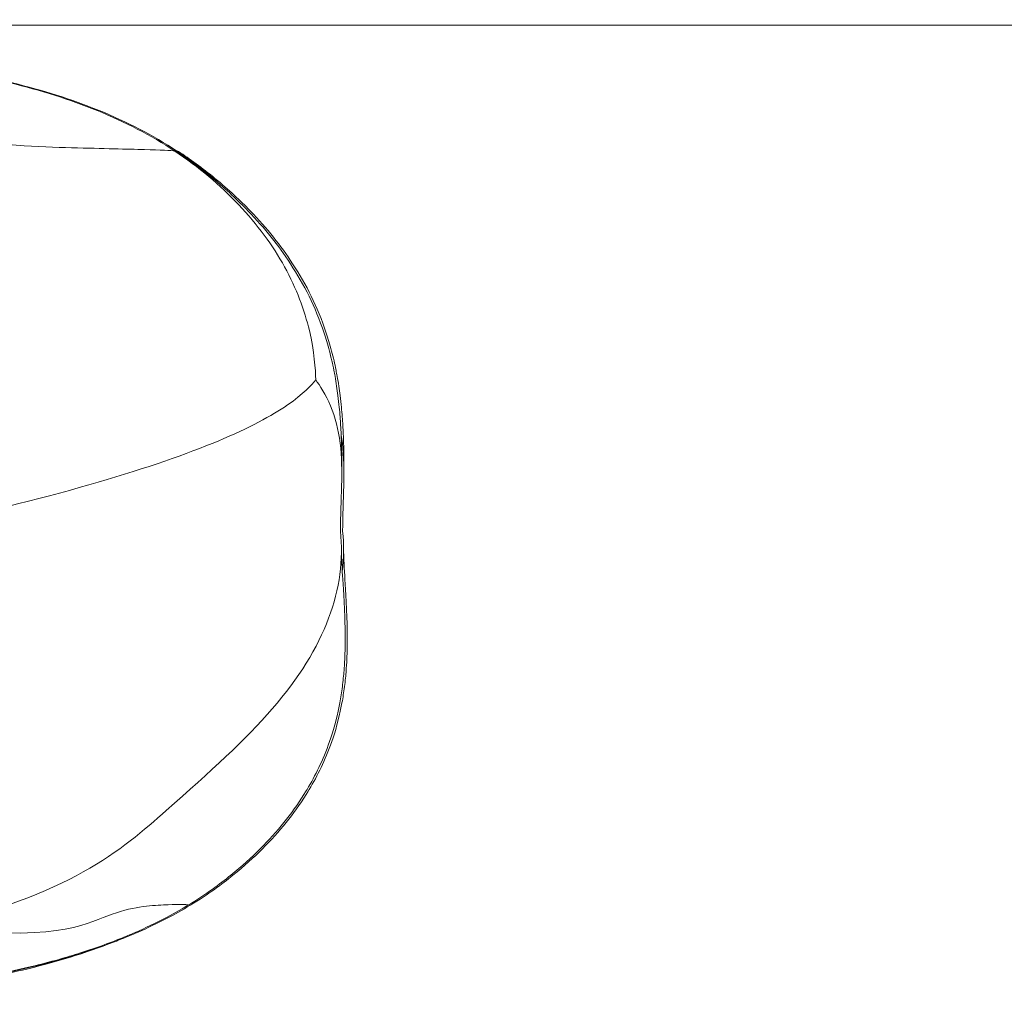
# Model space of a CAD drawing. Units: inches. Extents: x 792 to 4005, y -930 to 1452.
# Drawn here: x 3731 to 3734, y 1159 to 1161 of the extents above; entities that cross this region are included whole.
import ezdxf

# ---------------------------------------------------------------- set-up
doc = ezdxf.new("R2010")
doc.units = ezdxf.units.IN
doc.header["$MEASUREMENT"] = 0

msp = doc.modelspace()

# ---------------------------------------------------------------- linework, layer by layer
at = {"linetype": 'Continuous', "lineweight": 0, "extrusion": (0, 1, 0)}
msp.add_line((3986.1727, 1161.2063, 664.9215), (3260.1631, 1161.1577, 664.9215), dxfattribs=at)
at = {"linetype": 'Continuous', "lineweight": 0}
for points in [[(3731.7313, 1160.8679, 664.9215), (3731.6704, 1160.9083, 664.9215), (3731.5368, 1160.9769, 664.9215), (3731.3136, 1161.0466, 664.9215), (3731.0802, 1161.0867, 664.9215), (3730.9427, 1161.0975, 664.9215), (3730.9036, 1161.1, 664.9215)], [(3731.7368, 1160.8679, 664.9215), (3731.6759, 1160.9083, 664.9215), (3731.5424, 1160.9769, 664.9215), (3731.3191, 1161.0466, 664.9215), (3731.0857, 1161.0867, 664.9215), (3730.9482, 1161.0975, 664.9215), (3730.9092, 1161.1, 664.9215)], [(3730.3851, 1160.9341, 664.9215), (3730.8298, 1160.9675, 664.9215), (3731.1791, 1160.8855, 664.9215), (3731.4893, 1160.8754, 664.9215), (3731.6718, 1160.8717, 664.9215), (3731.7214, 1160.8697, 664.9215), (3731.7313, 1160.8679, 664.9215)], [(3731.7299, 1160.8688, 664.9215), (3731.7327, 1160.8685, 664.9215), (3731.735, 1160.8682, 664.9215), (3731.7368, 1160.8679, 664.9215)], [(3731.7357, 1160.8666, 664.9215), (3731.735, 1160.8671, 664.9215), (3731.7335, 1160.8675, 664.9215), (3731.7313, 1160.8679, 664.9215)], [(3731.7313, 1160.8679, 664.9215), (3731.7922, 1160.8275, 664.9215), (3731.9021, 1160.7346, 664.9215), (3732.021, 1160.5736, 664.9215), (3732.0832, 1160.4059, 664.9215), (3732.0907, 1160.3104, 664.9215), (3732.0909, 1160.2843, 664.9215)], [(3731.7412, 1160.8666, 664.9215), (3731.7405, 1160.8671, 664.9215), (3731.739, 1160.8675, 664.9215), (3731.7368, 1160.8679, 664.9215)], [(3731.7368, 1160.8679, 664.9215), (3731.7756, 1160.8422, 664.9215), (3731.812, 1160.814, 664.9215), (3731.8455, 1160.784, 664.9215)], [(3731.0884, 1159.9117, 664.9215), (3731.262, 1159.9492, 664.9215), (3731.5591, 1160.0242, 664.9215), (3731.8636, 1160.1304, 664.9215), (3732.0366, 1160.2241, 664.9215), (3732.081, 1160.2713, 664.9215), (3732.0909, 1160.2843, 664.9215)], [(3732.154, 1159.8987, 664.9215), (3732.1541, 1159.9376, 664.9215), (3732.1581, 1160.0153, 664.9215), (3732.1574, 1160.1249, 664.9215), (3732.1323, 1160.2217, 664.9215), (3732.1011, 1160.2708, 664.9215), (3732.0909, 1160.2843, 664.9215)], [(3731.1046, 1158.8892, 664.9215), (3731.4595, 1158.967, 664.9215), (3731.7339, 1159.2051, 664.9215), (3732.0011, 1159.4472, 664.9215), (3732.1428, 1159.6775, 664.9215), (3732.1616, 1159.8255, 664.9215), (3732.154, 1159.8987, 664.9215)], [(3732.1587, 1159.7948, 664.9215), (3732.1629, 1159.8297, 664.9215), (3732.1631, 1159.8643, 664.9215), (3732.1596, 1159.8987, 664.9215)]]:
    msp.add_open_spline(points, degree=3, dxfattribs=at)
for points, knots in [([(3731.7357, 1160.8666, 664.9215), (3731.7624, 1160.849, 664.9215), (3731.7973, 1160.8238, 664.9215), (3731.8638, 1160.7693, 664.9215), (3731.8931, 1160.7416, 664.9215), (3731.9622, 1160.67, 664.9215), (3731.996, 1160.6271, 664.9215), (3732.0622, 1160.5256, 664.9215), (3732.0891, 1160.4735, 664.9215), (3732.1169, 1160.3899, 664.9215), (3732.1214, 1160.3754, 664.9215), (3732.128, 1160.3501, 664.9215), (3732.13, 1160.342, 664.9215), (3732.1338, 1160.3256, 664.9215), (3732.1355, 1160.3175, 664.9215), (3732.1382, 1160.304, 664.9215), (3732.1392, 1160.2988, 664.9215), (3732.1416, 1160.2853, 664.9215), (3732.143, 1160.2767, 664.9215), (3732.1455, 1160.2602, 664.9215), (3732.1466, 1160.2522, 664.9215), (3732.1489, 1160.234, 664.9215), (3732.15, 1160.2241, 664.9215), (3732.1525, 1160.1981, 664.9215), (3732.1537, 1160.1819, 664.9215), (3732.1555, 1160.1518, 664.9215), (3732.1561, 1160.1385, 664.9215), (3732.1569, 1160.1122, 664.9215), (3732.1571, 1160.1, 664.9215), (3732.1575, 1160.071, 664.9215), (3732.1574, 1160.0561, 664.9215), (3732.1574, 1160.0426, 664.9215)], [0, 0, 0, 0, 0.0186701, 0.0186701, 0.0398824, 0.0398824, 0.0771519, 0.0771519, 0.1212236, 0.1212236, 0.1296496, 0.1296496, 0.133197, 0.133197, 0.1360408, 0.1360408, 0.1376791, 0.1376791, 0.1402276, 0.1402276, 0.1427432, 0.1427432, 0.146163, 0.146163, 0.1520553, 0.1520553, 0.1594309, 0.1594309, 0.1686448, 0.1686448, 0.1835521, 0.1835521, 0.1835521, 0.1835521]), ([(3731.7412, 1160.8666, 664.9215), (3731.7679, 1160.849, 664.9215), (3731.8028, 1160.8238, 664.9215), (3731.8693, 1160.7693, 664.9215), (3731.8987, 1160.7416, 664.9215), (3731.9677, 1160.67, 664.9215), (3732.0015, 1160.6271, 664.9215), (3732.0677, 1160.5256, 664.9215), (3732.0946, 1160.4735, 664.9215), (3732.1224, 1160.3899, 664.9215), (3732.1269, 1160.3754, 664.9215), (3732.1335, 1160.3501, 664.9215), (3732.1356, 1160.342, 664.9215), (3732.1393, 1160.3256, 664.9215), (3732.141, 1160.3175, 664.9215), (3732.1437, 1160.304, 664.9215), (3732.1447, 1160.2988, 664.9215), (3732.1471, 1160.2853, 664.9215), (3732.1485, 1160.2767, 664.9215), (3732.151, 1160.2602, 664.9215), (3732.1521, 1160.2522, 664.9215), (3732.1544, 1160.234, 664.9215), (3732.1555, 1160.2241, 664.9215), (3732.1581, 1160.1981, 664.9215), (3732.1593, 1160.1819, 664.9215), (3732.1611, 1160.1518, 664.9215), (3732.1616, 1160.1385, 664.9215), (3732.1624, 1160.1122, 664.9215), (3732.1626, 1160.1, 664.9215), (3732.163, 1160.071, 664.9215), (3732.163, 1160.0561, 664.9215), (3732.1629, 1160.0426, 664.9215)], [0, 0, 0, 0, 0.0186701, 0.0186701, 0.0398823, 0.0398823, 0.0771518, 0.0771518, 0.1212234, 0.1212234, 0.1296494, 0.1296494, 0.1331969, 0.1331969, 0.1360407, 0.1360407, 0.1376789, 0.1376789, 0.1402274, 0.1402274, 0.142743, 0.142743, 0.1461628, 0.1461628, 0.1520551, 0.1520551, 0.1594308, 0.1594308, 0.1686446, 0.1686446, 0.1835519, 0.1835519, 0.1835519, 0.1835519]), ([(3732.1596, 1159.8987, 664.9215), (3732.1596, 1159.9376, 664.9215), (3732.1636, 1160.0153, 664.9215), (3732.1631, 1160.0955, 664.9215), (3732.157, 1160.1362, 664.9215), (3732.1558, 1160.1428, 664.9215)], [0, 0, 0, 0, 1, 2, 2.197142, 2.197142, 2.197142, 2.197142]), ([(3732.1565, 1159.8534, 664.9215), (3732.1566, 1159.8428, 664.9215), (3732.157, 1159.827, 664.9215), (3732.1601, 1159.7706, 664.9215), (3732.1628, 1159.7376, 664.9215), (3732.1655, 1159.6647, 664.9215), (3732.1659, 1159.6487, 664.9215), (3732.1661, 1159.615, 664.9215), (3732.166, 1159.6, 664.9215), (3732.1648, 1159.5701, 664.9215), (3732.1643, 1159.5599, 664.9215), (3732.163, 1159.5417, 664.9215), (3732.1625, 1159.5351, 664.9215), (3732.1612, 1159.5216, 664.9215), (3732.1604, 1159.5146, 664.9215), (3732.1587, 1159.5003, 664.9215), (3732.1577, 1159.493, 664.9215), (3732.1556, 1159.4789, 664.9215), (3732.1545, 1159.472, 664.9215), (3732.151, 1159.4527, 664.9215), (3732.1487, 1159.4414, 664.9215), (3732.1373, 1159.3918, 664.9215), (3732.1287, 1159.3673, 664.9215), (3732.1022, 1159.2984, 664.9215), (3732.0826, 1159.2613, 664.9215), (3732.0292, 1159.1764, 664.9215), (3731.9936, 1159.1324, 664.9215), (3731.9272, 1159.0659, 664.9215), (3731.9029, 1159.0438, 664.9215), (3731.8453, 1158.9975, 664.9215), (3731.813, 1158.9734, 664.9215), (3731.765, 1158.9442, 664.9215)], [0, 0, 0, 0, 0.0862496, 0.0862496, 0.1510537, 0.1510537, 0.1668826, 0.1668826, 0.1772143, 0.1772143, 0.1815715, 0.1815715, 0.1837421, 0.1837421, 0.1859108, 0.1859108, 0.1880894, 0.1880894, 0.1902673, 0.1902673, 0.1946621, 0.1946621, 0.2123506, 0.2123506, 0.2469021, 0.2469021, 0.297158, 0.297158, 0.3225451, 0.3225451, 0.3483358, 0.3483358, 0.3483358, 0.3483358]), ([(3732.162, 1159.8534, 664.9215), (3732.1621, 1159.8428, 664.9215), (3732.1625, 1159.827, 664.9215), (3732.1656, 1159.7706, 664.9215), (3732.1683, 1159.7376, 664.9215), (3732.171, 1159.6647, 664.9215), (3732.1715, 1159.6487, 664.9215), (3732.1716, 1159.615, 664.9215), (3732.1715, 1159.6, 664.9215), (3732.1703, 1159.5701, 664.9215), (3732.1698, 1159.5599, 664.9215), (3732.1685, 1159.5417, 664.9215), (3732.168, 1159.5351, 664.9215), (3732.1667, 1159.5216, 664.9215), (3732.1659, 1159.5146, 664.9215), (3732.1642, 1159.5003, 664.9215), (3732.1632, 1159.493, 664.9215), (3732.1611, 1159.4789, 664.9215), (3732.16, 1159.472, 664.9215), (3732.1565, 1159.4527, 664.9215), (3732.1542, 1159.4414, 664.9215), (3732.1428, 1159.3918, 664.9215), (3732.1342, 1159.3673, 664.9215), (3732.1078, 1159.2984, 664.9215), (3732.0881, 1159.2613, 664.9215), (3732.0347, 1159.1764, 664.9215), (3731.9991, 1159.1324, 664.9215), (3731.9327, 1159.0659, 664.9215), (3731.9084, 1159.0438, 664.9215), (3731.8509, 1158.9975, 664.9215), (3731.8186, 1158.9734, 664.9215), (3731.7705, 1158.9442, 664.9215)], [0, 0, 0, 0, 0.0862496, 0.0862496, 0.1510537, 0.1510537, 0.1668826, 0.1668826, 0.1772144, 0.1772144, 0.1815715, 0.1815715, 0.1837421, 0.1837421, 0.1859109, 0.1859109, 0.1880895, 0.1880895, 0.1902674, 0.1902674, 0.1946622, 0.1946622, 0.2123507, 0.2123507, 0.2469021, 0.2469021, 0.2971579, 0.2971579, 0.3225449, 0.3225449, 0.3483356, 0.3483356, 0.3483356, 0.3483356]), ([(3731.765, 1158.9442, 664.9215), (3731.7267, 1158.9209, 664.9215), (3731.6838, 1158.8982, 664.9215), (3731.618, 1158.8695, 664.9215), (3731.6048, 1158.864, 664.9215), (3731.5787, 1158.8536, 664.9215), (3731.5658, 1158.8487, 664.9215), (3731.5325, 1158.8365, 664.9215), (3731.5114, 1158.8293, 664.9215), (3731.4723, 1158.8168, 664.9215), (3731.4538, 1158.8113, 664.9215), (3731.4116, 1158.7993, 664.9215), (3731.3882, 1158.7933, 664.9215), (3731.3258, 1158.7782, 664.9215), (3731.2877, 1158.7703, 664.9215), (3731.17, 1158.7486, 664.9215), (3731.0967, 1158.7391, 664.9215), (3730.9886, 1158.7285, 664.9215), (3730.9621, 1158.7264, 664.9215), (3730.931, 1158.724, 664.9215), (3730.9219, 1158.7234, 664.9215), (3730.9057, 1158.7223, 664.9215), (3730.8993, 1158.7218, 664.9215), (3730.8877, 1158.7211, 664.9215), (3730.8859, 1158.721, 664.9215), (3730.8819, 1158.7208, 664.9215), (3730.8799, 1158.7206, 664.9215), (3730.8766, 1158.7204, 664.9215), (3730.8756, 1158.7204, 664.9215), (3730.8737, 1158.7203, 664.9215), (3730.8727, 1158.7202, 664.9215), (3730.8702, 1158.7201, 664.9215), (3730.8686, 1158.72, 664.9215), (3730.8655, 1158.7198, 664.9215), (3730.864, 1158.7197, 664.9215), (3730.8625, 1158.7196, 664.9215)], [0, 0, 0, 0, 0.0202116, 0.0202116, 0.0249485, 0.0249485, 0.0291964, 0.0291964, 0.0357159, 0.0357159, 0.0418002, 0.0418002, 0.0502396, 0.0502396, 0.0652722, 0.0652722, 0.0990375, 0.0990375, 0.1154826, 0.1154826, 0.1236337, 0.1236337, 0.1297497, 0.1297497, 0.1308123, 0.1308123, 0.1316365, 0.1316365, 0.1319476, 0.1319476, 0.1322282, 0.1322282, 0.1327087, 0.1327087, 0.1332292, 0.1332292, 0.1332292, 0.1332292]), ([(3731.7705, 1158.9442, 664.9215), (3731.7322, 1158.9209, 664.9215), (3731.6893, 1158.8982, 664.9215), (3731.6235, 1158.8695, 664.9215), (3731.6103, 1158.864, 664.9215), (3731.5842, 1158.8536, 664.9215), (3731.5713, 1158.8487, 664.9215), (3731.538, 1158.8365, 664.9215), (3731.5169, 1158.8293, 664.9215), (3731.4778, 1158.8168, 664.9215), (3731.4593, 1158.8113, 664.9215), (3731.4171, 1158.7993, 664.9215), (3731.3937, 1158.7933, 664.9215), (3731.3314, 1158.7782, 664.9215), (3731.2932, 1158.7703, 664.9215), (3731.1755, 1158.7486, 664.9215), (3731.1022, 1158.7391, 664.9215), (3730.9942, 1158.7285, 664.9215), (3730.9676, 1158.7264, 664.9215), (3730.9366, 1158.724, 664.9215), (3730.9274, 1158.7234, 664.9215), (3730.9112, 1158.7223, 664.9215), (3730.9049, 1158.7218, 664.9215), (3730.8932, 1158.7211, 664.9215), (3730.8914, 1158.721, 664.9215), (3730.8874, 1158.7208, 664.9215), (3730.8854, 1158.7206, 664.9215), (3730.8821, 1158.7204, 664.9215), (3730.8811, 1158.7204, 664.9215), (3730.8792, 1158.7203, 664.9215), (3730.8783, 1158.7202, 664.9215), (3730.8757, 1158.7201, 664.9215), (3730.8741, 1158.72, 664.9215), (3730.871, 1158.7198, 664.9215), (3730.8695, 1158.7197, 664.9215), (3730.868, 1158.7196, 664.9215)], [0, 0, 0, 0, 0.0202113, 0.0202113, 0.0249483, 0.0249483, 0.0291961, 0.0291961, 0.0357157, 0.0357157, 0.0417999, 0.0417999, 0.0502394, 0.0502394, 0.0652718, 0.0652718, 0.0990372, 0.0990372, 0.1154826, 0.1154826, 0.1236337, 0.1236337, 0.1297497, 0.1297497, 0.1308125, 0.1308125, 0.1316367, 0.1316367, 0.1319478, 0.1319478, 0.1322284, 0.1322284, 0.1327089, 0.1327089, 0.1332294, 0.1332294, 0.1332294, 0.1332294]), ([(3731.1046, 1158.8892, 664.9215), (3731.4227, 1158.8495, 664.9215), (3731.5746, 1158.9379, 664.9215), (3731.716, 1158.9466, 664.9215), (3731.7628, 1158.9463, 664.9215), (3731.7658, 1158.9447, 664.9215), (3731.765, 1158.9442, 664.9215)], [0, 0, 0, 0, 1, 2, 3, 3.341755, 3.341755, 3.341755, 3.341755]), ([(3731.7672, 1158.9455, 664.9215), (3731.7676, 1158.9455, 664.9215), (3731.7704, 1158.9451, 664.9215), (3731.7713, 1158.9447, 664.9215), (3731.7705, 1158.9442, 664.9215)], [2.9524572, 2.9524572, 2.9524572, 2.9524572, 3, 3.3417546, 3.3417546, 3.3417546, 3.3417546]), ([(3731.5605, 1158.8447, 664.9215), (3731.541, 1158.8373, 664.9215), (3731.5212, 1158.8303, 664.9215), (3731.4695, 1158.813, 664.9215), (3731.4375, 1158.8034, 664.9215), (3731.3499, 1158.7797, 664.9215), (3731.2948, 1158.7676, 664.9215), (3731.1809, 1158.7468, 664.9215), (3731.1187, 1158.738, 664.9215), (3731.0636, 1158.7317, 664.9215)], [0.02716899, 0.02716899, 0.02716899, 0.02716899, 0.03344471, 0.03344471, 0.04379382, 0.04379382, 0.06232864, 0.06232864, 0.08218162, 0.08218162, 0.08218162, 0.08218162])]:
    msp.add_open_spline(points, degree=3, knots=knots, dxfattribs=at)

doc.saveas('drawing.dxf')
